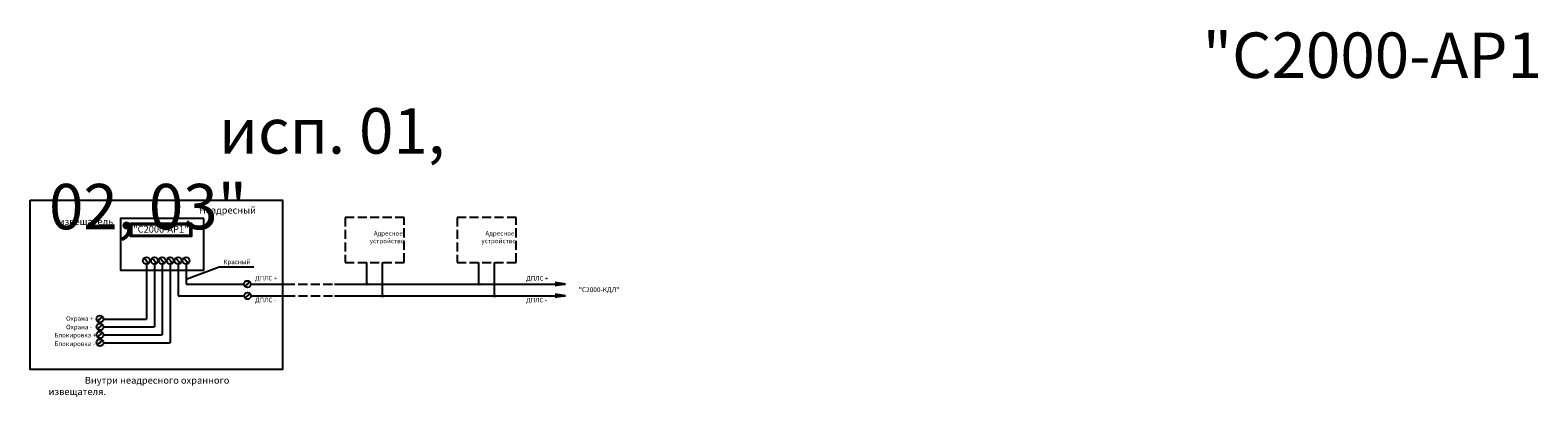
# Model space of a CAD drawing. Units: millimetres. Extents: x 1061 to 1725, y 1463 to 1624.
import ezdxf

# ---------------------------------------------------------------- set-up
doc = ezdxf.new("R2010")
doc.units = ezdxf.units.MM
doc.linetypes.add('JIS_02_4.0', pattern=[5.5, 4, -1.5])
for name, color, linetype, lineweight in [('ДПЛС', 7, 'JIS_02_4.0', 25), ('клеммы', 1, 'Continuous', 25), ('КОРПУС ПРИБОРА', 1, 'Continuous', 25), ('линии', 7, 'Continuous', 25), ('Текст', 7, 'Continuous', 40)]:
    doc.layers.add(name, color=color, linetype=linetype, lineweight=lineweight)
doc.styles.get("Standard").update_dxf_attribs({"font": 'txt.shx'})

# ---------------------------------------------------------------- blocks, each defined once
blk = doc.blocks.new('*U2')
at = {"layer": 'клеммы'}
for p, q in [((-1.17, -0.96), (1.17, 0.96)), ((0, 0), (-1.17, -0.96))]:
    blk.add_line(p, q, dxfattribs=at)
blk.add_circle((0, 0), 1.51, dxfattribs=at)

msp = doc.modelspace()

# ---------------------------------------------------------------- linework, layer by layer
at = {"layer": 'ДПЛС'}
for p, q in [((1173.28, 1512.15), (1194.73, 1512.15)), ((1173.33, 1506.98), (1194.77, 1506.98))]:
    msp.add_line(p, q, dxfattribs=at)
for points in [[(1199.42, 1521.73), (1225.42, 1521.73), (1225.42, 1541.55), (1199.42, 1541.55)], [(1248.69, 1521.73), (1274.7, 1521.73), (1274.7, 1541.55), (1248.69, 1541.55)]]:
    msp.add_lwpolyline(points, close=True, dxfattribs=at)
at = {"layer": 'клеммы'}
for p, q in [((1155.19, 1511.19), (1157.53, 1513.11)), ((1156.36, 1512.15), (1155.19, 1511.19)), ((1155.25, 1506.02), (1157.59, 1507.95))]:
    msp.add_line(p, q, dxfattribs=at)
for centre in [(1156.36, 1512.15), (1156.42, 1506.98)]:
    msp.add_circle(centre, 1.51, dxfattribs=at)
at = {"layer": 'КОРПУС ПРИБОРА'}
for p, q in [((1129.34, 1514.33), (1143.99, 1519.75)), ((1143.99, 1519.75), (1159.12, 1519.75))]:
    msp.add_line(p, q, dxfattribs=at)
for points in [[(1137.21, 1541.02), (1100.52, 1541.02), (1100.52, 1518.31), (1137.21, 1518.31)], [(1104.84, 1538.96), (1131.72, 1538.96), (1131.72, 1533.07), (1104.84, 1533.07)], [(1105.51, 1538.4), (1130.99, 1538.4), (1130.99, 1533.63), (1105.51, 1533.63)]]:
    msp.add_lwpolyline(points, close=True, dxfattribs=at)
at = {"layer": 'линии'}
for p, q in [((1111.88, 1520.95), (1111.88, 1496.78)), ((1115.4, 1520.95), (1115.4, 1493.32)), ((1118.82, 1520.95), (1118.82, 1489.81)), ((1122.36, 1520.95), (1122.36, 1486.34)), ((1125.8, 1520.95), (1125.8, 1506.98)), ((1129.34, 1520.95), (1129.34, 1512.15)), ((1208.99, 1512.15), (1208.99, 1521.73)), ((1215.93, 1506.98), (1215.93, 1521.73)), ((1258.27, 1512.15), (1258.27, 1521.73)), ((1265.2, 1506.98), (1265.2, 1521.73)), ((1129.34, 1512.15), (1154.85, 1512.15)), ((1157.88, 1512.15), (1173.28, 1512.15)), ((1194.73, 1512.15), (1296.43, 1512.15)), ((1296.43, 1512.15), (1291.85, 1512.94)), ((1296.43, 1512.15), (1291.85, 1511.36)), ((1296.47, 1506.98), (1291.89, 1507.77)), ((1125.8, 1506.98), (1154.91, 1506.98)), ((1157.94, 1506.98), (1173.33, 1506.98)), ((1194.77, 1506.98), (1296.47, 1506.98)), ((1296.47, 1506.98), (1291.89, 1506.2)), ((1092.93, 1496.78), (1111.88, 1496.78)), ((1092.93, 1493.32), (1115.4, 1493.32)), ((1092.93, 1489.81), (1118.82, 1489.81)), ((1092.93, 1486.34), (1122.36, 1486.34))]:
    msp.add_line(p, q, dxfattribs=at)
msp.add_lwpolyline([(1060.67, 1549.18), (1171.79, 1549.18), (1171.79, 1474.61), (1060.67, 1474.61)], close=True, dxfattribs=at)
for centre in [(1208.99, 1512.15), (1258.27, 1512.15), (1215.93, 1506.98), (1265.2, 1506.98)]:
    msp.add_circle(centre, 0.316, dxfattribs=at)

# ---------------------------------------------------------------- block references
at = {"layer": 'КОРПУС ПРИБОРА', "rotation": 90}
for p in [(1111.88, 1522.46), (1115.42, 1522.46), (1118.82, 1522.46), (1122.36, 1522.46), (1125.8, 1522.46), (1129.34, 1522.46)]:
    msp.add_blockref('*U2', p, dxfattribs=at)
at = {"layer": 'КОРПУС ПРИБОРА'}
for p in [(1091.41, 1496.78), (1091.41, 1493.32), (1091.41, 1489.81), (1091.41, 1486.34)]:
    msp.add_blockref('*U2', p, dxfattribs=at)

# ---------------------------------------------------------------- texts
at = {"layer": 'КОРПУС ПРИБОРА', "insert": (1106.07, 1537.84), "char_height": 3, "width": 36.1645, "attachment_point": 1}
msp.add_mtext('{\\fArial|b0|i0|c204|p34;"С2000-АР1"}', dxfattribs=at)
at = {"layer": 'Текст'}
for s, insert, char_height, width, attachment_point in [('\\pi25.406;{\\fArial|b0|i0|c204|p34;"С2000-АР1 \\P\\pi3.742;исп. 01, 02, 03"\\H1.0084x; }', (1068.98, 1622.97), 20, 198.7664, 1), ('\\pi20.616;{\\fArial|b0|i0|c204|p34;Неадресный извещатель}', (1073.19, 1546.22), 3, 89.9693, 1), ('\\pi5.5548,t43.555;{\\fArial|b0|i0|c204|p34;Адресное \\P\\pi4.6673,t42.667;устройство}', (1200.92, 1535.5), 2, 23.6429, 1), ('\\pi5.5548,t43.555;{\\fArial|b0|i0|c204|p34;Адресное \\P\\pi4.6673,t42.667;устройство}', (1250.09, 1535.5), 2, 23.6429, 1), ('{\\fArial|b0|i0|c204|p34;Красный}', (1145.78, 1522.94), 2, 12.7848, 1), ('{\\fArial|b0|i0|c204|p34;ДПЛС +}', (1159.78, 1515.78), 2, 12.7848, 1), ('\\pl0;{\\fArial|b0|i0|c204|p34;ДПЛС +}', (1279.17, 1515.71), 2, 12.7848, 1), ('\\pi2.1798;{\\fArial|b0|i0|c204|p34;"С2000-КДЛ"}', (1297.74, 1508.64), 2.1, 21.4132, 7), ('\\pl0;{\\fArial|b0|i0|c204|p34;ДПЛС -}', (1159.78, 1506.17), 2, 12.7848, 1), ('\\pl0;{\\fArial|b0|i0|c204|p34;ДПЛС -}', (1279.17, 1506.1), 2, 12.7848, 1), ('{\\fArial|b0|i0|c204|p34;Охрана +}', (1076.48, 1498.02), 2, 12.7848, 1), ('{\\fArial|b0|i0|c204|p34;Охрана -}', (1076.48, 1494.26), 2, 12.7848, 1), ('{\\fArial|b0|i0|c204|p34;Блокировка +}', (1071.36, 1490.67), 2, 18.9402, 1), ('{\\fArial|b0|i0|c204|p34;Блокировка -}', (1071.36, 1486.91), 2, 18.9402, 1), ('\\pi5.3267;{\\fArial|b0|i0|c204|p34;Внутри неадресного охранного извещателя.}', (1068.77, 1471.3), 3, 96.5912, 1)]:
    msp.add_mtext(s, dxfattribs=dict(at, insert=insert, char_height=char_height, width=width, attachment_point=attachment_point))

doc.saveas('drawing.dxf')
